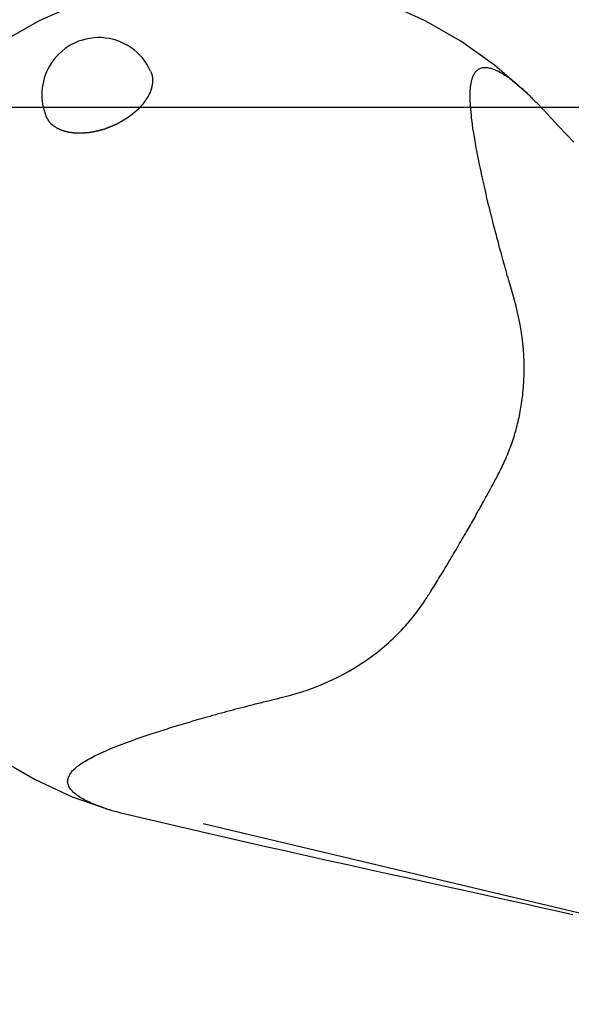
# Model space of a CAD drawing. Extents: x -82 to 82, y -48 to 48.
# Drawn here: x -36 to -35, y 3 to 5 of the extents above; entities that cross this region are included whole.
import ezdxf

# ---------------------------------------------------------------- set-up
doc = ezdxf.new("R2010")
doc.units = 0
doc.layers.get('0').update_dxf_attribs({"linetype": 'CONTINUOUS'})

msp = doc.modelspace()

# ---------------------------------------------------------------- linework, layer by layer
at = {"color": 0}
for points in [[(-35.2848, 4.6613), (-35.2848, 4.6613), (-35.3409, 4.7098), (-35.4005, 4.7519), (-35.463, 4.7875), (-35.528, 4.8167), (-35.5948, 4.8392), (-35.6633, 4.8554), (-35.7326, 4.8652), (-35.8025, 4.8685), (-35.8723, 4.8652), (-35.9416, 4.8554), (-36.0099, 4.8392), (-36.0769, 4.8166), (-36.1418, 4.7874), (-36.2044, 4.7517), (-36.264, 4.7096), (-36.3204, 4.6611)], [(-35.9458, 4.6989), (-35.9458, 4.6989), (-35.9487, 4.7051), (-35.9522, 4.7112), (-35.956, 4.7168), (-35.9603, 4.7223), (-35.9647, 4.7273), (-35.9696, 4.7321), (-35.9748, 4.7365), (-35.9804, 4.7406), (-35.986, 4.7441), (-35.992, 4.7474), (-35.9982, 4.7503), (-36.0046, 4.7528), (-36.0111, 4.7548), (-36.0179, 4.7563), (-36.0248, 4.7574), (-36.0319, 4.7581), (-36.0319, 4.7581), (-36.0388, 4.7581), (-36.0458, 4.7577), (-36.0525, 4.7568), (-36.0594, 4.7556), (-36.0658, 4.7538), (-36.0723, 4.7516), (-36.0786, 4.7489), (-36.0848, 4.746), (-36.0906, 4.7425), (-36.0962, 4.7387), (-36.1015, 4.7344), (-36.1067, 4.7299), (-36.1114, 4.7249), (-36.1159, 4.7196), (-36.12, 4.714), (-36.1238, 4.7082)], [(-36.1238, 4.7082), (-36.1238, 4.7082), (-36.1264, 4.7029), (-36.1289, 4.6977), (-36.131, 4.6922), (-36.1329, 4.6868), (-36.1343, 4.6811), (-36.1354, 4.6755), (-36.1362, 4.6698), (-36.1369, 4.6642), (-36.137, 4.6584), (-36.1369, 4.6527), (-36.1364, 4.647), (-36.1357, 4.6413), (-36.1344, 4.6356), (-36.133, 4.63), (-36.1312, 4.6245), (-36.1292, 4.6191)], [(-35.9458, 4.6989), (-35.9449, 4.6967), (-35.9449, 4.6967), (-35.9446, 4.6964), (-35.9446, 4.6964), (-35.9446, 4.6961), (-35.9446, 4.6961), (-35.9444, 4.6958), (-35.9444, 4.6958), (-35.9444, 4.6955), (-35.9444, 4.6955), (-35.9441, 4.6952), (-35.9441, 4.6952), (-35.9441, 4.6949), (-35.9441, 4.6949), (-35.9441, 4.6946), (-35.9441, 4.6946), (-35.9441, 4.6944), (-35.9441, 4.6944), (-35.9441, 4.6944), (-35.9438, 4.6941), (-35.9438, 4.6941), (-35.9438, 4.6938), (-35.9438, 4.6938), (-35.9438, 4.6935), (-35.9438, 4.6935), (-35.9438, 4.6932), (-35.9438, 4.6932), (-35.9435, 4.6929), (-35.9435, 4.6929), (-35.9435, 4.6926), (-35.9435, 4.6926), (-35.9435, 4.6923), (-35.9435, 4.6923), (-35.9435, 4.6922), (-35.9435, 4.6922), (-35.9435, 4.6922), (-35.9432, 4.6919), (-35.9432, 4.6919), (-35.9432, 4.6916), (-35.9432, 4.6916), (-35.9432, 4.6913), (-35.9432, 4.6913), (-35.9432, 4.691), (-35.9432, 4.691), (-35.9431, 4.6907), (-35.9431, 4.6907), (-35.9431, 4.6904), (-35.9431, 4.6904), (-35.9431, 4.6901), (-35.9431, 4.6901), (-35.9431, 4.6899), (-35.9431, 4.6899), (-35.9431, 4.6899), (-35.9428, 4.6896), (-35.9428, 4.6896), (-35.9428, 4.6893), (-35.9428, 4.6893), (-35.9428, 4.689), (-35.9428, 4.689), (-35.9428, 4.6887), (-35.9428, 4.6887), (-35.9427, 4.6884), (-35.9427, 4.6884), (-35.9427, 4.6881), (-35.9427, 4.6881), (-35.9427, 4.6878), (-35.9427, 4.6878), (-35.9427, 4.6875), (-35.9427, 4.6875), (-35.9427, 4.6875), (-35.9425, 4.6872), (-35.9425, 4.687), (-35.9425, 4.6867), (-35.9425, 4.6867), (-35.9425, 4.6864), (-35.9425, 4.6864), (-35.9425, 4.6861), (-35.9425, 4.6861), (-35.9425, 4.6858), (-35.9425, 4.6858), (-35.9425, 4.6855), (-35.9425, 4.6855), (-35.9425, 4.6852), (-35.9425, 4.6852), (-35.9425, 4.6849), (-35.9425, 4.6849), (-35.9425, 4.6849), (-35.9425, 4.6846), (-35.9425, 4.6844), (-35.9425, 4.6841), (-35.9425, 4.6841), (-35.9425, 4.6838), (-35.9425, 4.6838), (-35.9425, 4.6835), (-35.9425, 4.6835), (-35.9425, 4.6832), (-35.9425, 4.6832), (-35.9425, 4.6829), (-35.9425, 4.6829), (-35.9425, 4.6826), (-35.9425, 4.6826), (-35.9425, 4.6823), (-35.9425, 4.6823), (-35.9425, 4.6823), (-35.9425, 4.682), (-35.9425, 4.6817), (-35.9425, 4.6814), (-35.9425, 4.6814), (-35.9425, 4.6811), (-35.9425, 4.6811), (-35.9425, 4.6808), (-35.9425, 4.6808), (-35.9425, 4.6805), (-35.9425, 4.6805), (-35.9425, 4.6802), (-35.9425, 4.6802), (-35.9425, 4.6799), (-35.9425, 4.6799), (-35.9425, 4.6796), (-35.9426, 4.6796), (-35.9426, 4.6796), (-35.9426, 4.6793), (-35.9426, 4.679), (-35.9426, 4.6787), (-35.9426, 4.6787), (-35.9426, 4.6784), (-35.9426, 4.6784), (-35.9426, 4.6781), (-35.9426, 4.6781), (-35.9426, 4.6778), (-35.9426, 4.6778), (-35.9426, 4.6775), (-35.9426, 4.6775), (-35.9426, 4.6772), (-35.9426, 4.6772), (-35.9426, 4.6769), (-35.9429, 4.6769), (-35.9429, 4.6769), (-35.9429, 4.6766), (-35.9429, 4.6763), (-35.9429, 4.676), (-35.9429, 4.676), (-35.9429, 4.6757), (-35.9429, 4.6757), (-35.9429, 4.6754), (-35.9431, 4.6754), (-35.9431, 4.6751), (-35.9431, 4.6749), (-35.9431, 4.6746), (-35.9431, 4.6746), (-35.9431, 4.6743), (-35.9431, 4.6743), (-35.9431, 4.674), (-35.9434, 4.674), (-35.9434, 4.674), (-35.9434, 4.6737), (-35.9434, 4.6734), (-35.9434, 4.6731), (-35.9434, 4.6731), (-35.9434, 4.6728), (-35.9434, 4.6728), (-35.9434, 4.6725), (-35.9436, 4.6725), (-35.9436, 4.6722), (-35.9436, 4.672), (-35.9436, 4.6717), (-35.9437, 4.6717), (-35.9437, 4.6714), (-35.9437, 4.6714), (-35.9437, 4.6711), (-35.944, 4.6711), (-35.944, 4.6711), (-35.944, 4.6708), (-35.944, 4.6705), (-35.944, 4.6702), (-35.944, 4.6702), (-35.944, 4.6699), (-35.944, 4.6698), (-35.944, 4.6695), (-35.9443, 4.6695), (-35.9443, 4.6692), (-35.9443, 4.6689), (-35.9443, 4.6686), (-35.9445, 4.6686), (-35.9445, 4.6683), (-35.9445, 4.6683), (-35.9445, 4.668), (-35.9448, 4.668), (-35.9448, 4.668), (-35.9448, 4.6677), (-35.9448, 4.6674), (-35.9448, 4.6671), (-35.945, 4.6671), (-35.945, 4.6668), (-35.945, 4.6668), (-35.945, 4.6665), (-35.9453, 4.6665), (-35.9453, 4.6662), (-35.9453, 4.6659), (-35.9453, 4.6656), (-35.9456, 4.6656), (-35.9456, 4.6653), (-35.9456, 4.6653), (-35.9456, 4.665), (-35.9459, 4.665), (-35.9459, 4.665), (-35.9459, 4.6647), (-35.9459, 4.6644), (-35.9459, 4.6641), (-35.9462, 4.6641), (-35.9462, 4.6638), (-35.9462, 4.6636), (-35.9462, 4.6633), (-35.9465, 4.6633), (-35.9465, 4.663), (-35.9465, 4.6627), (-35.9465, 4.6624), (-35.9468, 4.6624), (-35.9468, 4.6621), (-35.9468, 4.6621), (-35.9468, 4.6618), (-35.9471, 4.6618), (-35.9471, 4.6618), (-35.9471, 4.6615), (-35.9471, 4.6612), (-35.9471, 4.6609), (-35.9474, 4.6609), (-35.9474, 4.6606), (-35.9474, 4.6604), (-35.9474, 4.6601), (-35.9477, 4.6601), (-35.9477, 4.6598), (-35.9477, 4.6595), (-35.9477, 4.6592), (-35.948, 4.6592), (-35.948, 4.6589), (-35.9483, 4.6589), (-35.9483, 4.6586), (-35.9486, 4.6586), (-35.9486, 4.6586), (-35.9486, 4.6583), (-35.9486, 4.658), (-35.9486, 4.6577), (-35.9489, 4.6577), (-35.9489, 4.6574), (-35.9491, 4.6572), (-35.9491, 4.6569), (-35.9494, 4.6569), (-35.9494, 4.6566), (-35.9494, 4.6563), (-35.9494, 4.656), (-35.9497, 4.656), (-35.9497, 4.6557), (-35.95, 4.6557), (-35.95, 4.6554), (-35.9503, 4.6554), (-35.9503, 4.6554), (-35.9503, 4.6551), (-35.9503, 4.6548), (-35.9503, 4.6545), (-35.9506, 4.6545), (-35.9506, 4.6542), (-35.9509, 4.6539), (-35.9509, 4.6536), (-35.9512, 4.6536), (-35.9512, 4.6533), (-35.9513, 4.653), (-35.9513, 4.6527), (-35.9516, 4.6527), (-35.9516, 4.6524), (-35.9519, 4.6524), (-35.9519, 4.6521), (-35.9522, 4.6521), (-35.9522, 4.6521), (-35.9522, 4.6518), (-35.9522, 4.6515), (-35.9522, 4.6512), (-35.9525, 4.6512), (-35.9525, 4.6509), (-35.9528, 4.6507), (-35.9528, 4.6504), (-35.9531, 4.6504), (-35.9531, 4.6501), (-35.9534, 4.6498), (-35.9534, 4.6495), (-35.9537, 4.6495), (-35.9537, 4.6492), (-35.954, 4.6492), (-35.954, 4.6489), (-35.9543, 4.6489), (-35.9543, 4.6489), (-35.9543, 4.6486), (-35.9545, 4.6483), (-35.9545, 4.648), (-35.9548, 4.648), (-35.9548, 4.6477), (-35.9551, 4.6474), (-35.9551, 4.6471), (-35.9554, 4.6471), (-35.9554, 4.6468), (-35.9557, 4.6465), (-35.9557, 4.6462), (-35.956, 4.6462), (-35.956, 4.6459), (-35.9563, 4.6459), (-35.9563, 4.6456), (-35.9566, 4.6456), (-35.9566, 4.6456), (-35.9566, 4.6453), (-35.9569, 4.645), (-35.9569, 4.6447), (-35.9572, 4.6447), (-35.9572, 4.6444), (-35.9575, 4.6441), (-35.9575, 4.6438), (-35.9578, 4.6438), (-35.9578, 4.6435), (-35.9581, 4.6432), (-35.9581, 4.6429), (-35.9584, 4.6429), (-35.9584, 4.6426), (-35.9587, 4.6426), (-35.9588, 4.6423), (-35.9591, 4.6423), (-35.9591, 4.6423), (-35.9591, 4.642), (-35.9594, 4.6417), (-35.9594, 4.6414), (-35.9597, 4.6414), (-35.9597, 4.6411), (-35.96, 4.6408), (-35.96, 4.6405), (-35.9603, 4.6405), (-35.9603, 4.6402), (-35.9606, 4.6399), (-35.9606, 4.6396), (-35.9609, 4.6396), (-35.9609, 4.6393), (-35.9612, 4.6393), (-35.9615, 4.639), (-35.9618, 4.639), (-35.9618, 4.639), (-35.9618, 4.6387), (-35.9621, 4.6384), (-35.9621, 4.6381), (-35.9624, 4.6381), (-35.9624, 4.6378), (-35.9627, 4.6376), (-35.963, 4.6373), (-35.9633, 4.6373), (-35.9633, 4.637), (-35.9636, 4.6367), (-35.9636, 4.6364), (-35.9639, 4.6364), (-35.9639, 4.6361), (-35.9642, 4.6361), (-35.9645, 4.6358), (-35.9648, 4.6358), (-35.9648, 4.6358), (-35.9648, 4.6355), (-35.9651, 4.6352), (-35.9651, 4.6349), (-35.9654, 4.6349), (-35.9654, 4.6346), (-35.9657, 4.6344), (-35.966, 4.6341), (-35.9663, 4.6341), (-35.9663, 4.6338), (-35.9666, 4.6335), (-35.9667, 4.6332), (-35.967, 4.6332), (-35.967, 4.6329), (-35.9673, 4.6329), (-35.9676, 4.6326), (-35.9679, 4.6326), (-35.9679, 4.6326), (-35.9679, 4.6323), (-35.9682, 4.632), (-35.9682, 4.6317), (-35.9685, 4.6317), (-35.9685, 4.6314), (-35.9688, 4.6313), (-35.9691, 4.631), (-35.9694, 4.631), (-35.9694, 4.6307), (-35.9697, 4.6304), (-35.97, 4.6301), (-35.9703, 4.6301), (-35.9703, 4.6298), (-35.9706, 4.6298), (-35.9709, 4.6295), (-35.9712, 4.6295), (-35.9712, 4.6295), (-35.9712, 4.6292), (-35.9715, 4.6289), (-35.9717, 4.6286), (-35.972, 4.6286), (-35.972, 4.6283), (-35.9723, 4.6282), (-35.9726, 4.6279), (-35.9729, 4.6279), (-35.9729, 4.6276), (-35.9732, 4.6273), (-35.9735, 4.627), (-35.9738, 4.627), (-35.9738, 4.6267), (-35.9741, 4.6267), (-35.9744, 4.6264), (-35.9747, 4.6264), (-35.9747, 4.6264), (-35.9747, 4.6261), (-35.975, 4.6258), (-35.9753, 4.6255), (-35.9756, 4.6255), (-35.9756, 4.6252), (-35.9759, 4.6252), (-35.9762, 4.6249), (-35.9765, 4.6249), (-35.9765, 4.6246), (-35.9768, 4.6243), (-35.9771, 4.624), (-35.9774, 4.624), (-35.9774, 4.6237), (-35.9777, 4.6237), (-35.978, 4.6234), (-35.9783, 4.6234), (-35.9783, 4.6234), (-35.9783, 4.6231), (-35.9786, 4.6228), (-35.9789, 4.6225), (-35.9792, 4.6225), (-35.9792, 4.6222), (-35.9795, 4.6222), (-35.9798, 4.6219), (-35.9801, 4.6219), (-35.9801, 4.6216), (-35.9804, 4.6214), (-35.9807, 4.6211), (-35.981, 4.6211), (-35.9812, 4.6208), (-35.9815, 4.6208), (-35.9818, 4.6205), (-35.9821, 4.6205), (-35.9821, 4.6205), (-35.9821, 4.6202), (-35.9824, 4.6199), (-35.9827, 4.6196), (-35.983, 4.6196), (-35.983, 4.6193), (-35.9833, 4.6193), (-35.9836, 4.619), (-35.9839, 4.619), (-35.9839, 4.6187), (-35.9842, 4.6186), (-35.9845, 4.6183), (-35.9848, 4.6183), (-35.9851, 4.618), (-35.9854, 4.618), (-35.9857, 4.6177), (-35.986, 4.6177), (-35.986, 4.6177), (-35.986, 4.6174), (-35.9863, 4.6171), (-35.9866, 4.6168), (-35.9869, 4.6168), (-35.9871, 4.6165), (-35.9874, 4.6165), (-35.9877, 4.6162), (-35.988, 4.6162), (-35.988, 4.6159), (-35.9883, 4.6159), (-35.9886, 4.6156), (-35.9889, 4.6156), (-35.9892, 4.6153), (-35.9895, 4.6153), (-35.9898, 4.615), (-35.9901, 4.615), (-35.9901, 4.615), (-35.9901, 4.6147), (-35.9904, 4.6145), (-35.9907, 4.6142), (-35.991, 4.6142), (-35.9912, 4.6139), (-35.9915, 4.6139), (-35.9918, 4.6136), (-35.9921, 4.6136), (-35.9921, 4.6133), (-35.9924, 4.6133), (-35.9927, 4.613), (-35.993, 4.613), (-35.9933, 4.6127), (-35.9936, 4.6127), (-35.9939, 4.6124), (-35.9942, 4.6124), (-35.9942, 4.6124), (-35.9942, 4.6121), (-35.9945, 4.6121), (-35.9948, 4.6118), (-35.9951, 4.6118), (-35.9954, 4.6115), (-35.9957, 4.6115), (-35.996, 4.6112), (-35.9963, 4.6112), (-35.9963, 4.6109), (-35.9966, 4.6109), (-35.9969, 4.6106), (-35.9972, 4.6106), (-35.9975, 4.6103), (-35.9978, 4.6103), (-35.9981, 4.61), (-35.9984, 4.61), (-35.9984, 4.61), (-35.9984, 4.6097), (-35.9987, 4.6097), (-35.999, 4.6094), (-35.9993, 4.6094), (-35.9996, 4.6091), (-35.9999, 4.6091), (-36.0002, 4.6088), (-36.0005, 4.6088), (-36.0006, 4.6085), (-36.0009, 4.6085), (-36.0012, 4.6082), (-36.0015, 4.6082), (-36.0018, 4.6079), (-36.0021, 4.6079), (-36.0024, 4.6077), (-36.0027, 4.6077), (-36.0027, 4.6077), (-36.0027, 4.6074), (-36.003, 4.6074), (-36.0033, 4.6071), (-36.0036, 4.6071), (-36.0039, 4.6068), (-36.0042, 4.6068), (-36.0045, 4.6065), (-36.0048, 4.6065), (-36.005, 4.6062), (-36.0053, 4.6062), (-36.0056, 4.6059), (-36.0059, 4.6059), (-36.0062, 4.6056), (-36.0065, 4.6056), (-36.0068, 4.6055), (-36.0071, 4.6055), (-36.0071, 4.6055), (-36.0071, 4.6052), (-36.0074, 4.6052), (-36.0077, 4.6049), (-36.008, 4.6049), (-36.0083, 4.6046), (-36.0086, 4.6046), (-36.0089, 4.6044), (-36.0092, 4.6044), (-36.0093, 4.6041), (-36.0096, 4.6041), (-36.0099, 4.6038), (-36.0102, 4.6038), (-36.0105, 4.6035), (-36.0108, 4.6035), (-36.0111, 4.6035), (-36.0114, 4.6035), (-36.0114, 4.6035), (-36.0114, 4.6032), (-36.0117, 4.6032), (-36.012, 4.6029), (-36.0123, 4.6029), (-36.0126, 4.6026), (-36.0129, 4.6026), (-36.0132, 4.6025), (-36.0135, 4.6025), (-36.0137, 4.6022), (-36.014, 4.6022), (-36.0143, 4.6019), (-36.0146, 4.6019), (-36.0149, 4.6016), (-36.0152, 4.6016), (-36.0155, 4.6016), (-36.0158, 4.6016), (-36.0158, 4.6016), (-36.0158, 4.6013), (-36.0161, 4.6013), (-36.0164, 4.601), (-36.0167, 4.601), (-36.017, 4.6007), (-36.0173, 4.6007), (-36.0176, 4.6007), (-36.0179, 4.6007), (-36.0181, 4.6004), (-36.0184, 4.6004), (-36.0187, 4.6001), (-36.019, 4.6001), (-36.0193, 4.5998), (-36.0196, 4.5998), (-36.0199, 4.5998), (-36.0202, 4.5998), (-36.0202, 4.5998), (-36.0202, 4.5995), (-36.0205, 4.5995), (-36.0208, 4.5992), (-36.0211, 4.5992), (-36.0214, 4.5989), (-36.0217, 4.5989), (-36.022, 4.5989), (-36.0223, 4.5989), (-36.0225, 4.5986), (-36.0228, 4.5986), (-36.0231, 4.5986), (-36.0234, 4.5986), (-36.0237, 4.5983), (-36.024, 4.5983), (-36.0243, 4.5983), (-36.0246, 4.5983), (-36.0246, 4.5983), (-36.0246, 4.598), (-36.0249, 4.598), (-36.0252, 4.5977), (-36.0255, 4.5977), (-36.0258, 4.5974), (-36.0261, 4.5974), (-36.0264, 4.5974), (-36.0267, 4.5974), (-36.0268, 4.5971), (-36.0271, 4.5971), (-36.0274, 4.5971), (-36.0277, 4.5971), (-36.028, 4.5968), (-36.0283, 4.5968), (-36.0286, 4.5968), (-36.0289, 4.5968), (-36.0289, 4.5968), (-36.0289, 4.5965), (-36.0292, 4.5965), (-36.0295, 4.5964), (-36.0298, 4.5964), (-36.0301, 4.5961), (-36.0304, 4.5961), (-36.0307, 4.5961), (-36.031, 4.5961), (-36.0311, 4.5958), (-36.0314, 4.5958), (-36.0317, 4.5958), (-36.032, 4.5958), (-36.0323, 4.5955), (-36.0326, 4.5955), (-36.0329, 4.5955), (-36.0332, 4.5955), (-36.0332, 4.5955), (-36.0332, 4.5952), (-36.0335, 4.5952), (-36.0338, 4.5952), (-36.0341, 4.5952), (-36.0344, 4.5949), (-36.0347, 4.5949), (-36.035, 4.5949), (-36.0353, 4.5949), (-36.0354, 4.5946), (-36.0357, 4.5946), (-36.036, 4.5946), (-36.0363, 4.5946), (-36.0366, 4.5944), (-36.0369, 4.5944), (-36.0372, 4.5944), (-36.0375, 4.5944), (-36.0375, 4.5944), (-36.0375, 4.5941), (-36.0378, 4.5941), (-36.0381, 4.5941), (-36.0384, 4.5941), (-36.0386, 4.5938), (-36.0389, 4.5938), (-36.0392, 4.5938), (-36.0395, 4.5938), (-36.0395, 4.5935), (-36.0398, 4.5935), (-36.0401, 4.5935), (-36.0404, 4.5935), (-36.0407, 4.5934), (-36.041, 4.5934), (-36.0413, 4.5934), (-36.0416, 4.5934), (-36.0416, 4.5934), (-36.0416, 4.5931), (-36.0419, 4.5931), (-36.0422, 4.5931), (-36.0425, 4.5931), (-36.0427, 4.5928), (-36.043, 4.5928), (-36.0433, 4.5928), (-36.0436, 4.5928), (-36.0436, 4.5925), (-36.0439, 4.5925), (-36.0442, 4.5925), (-36.0445, 4.5925), (-36.0448, 4.5925), (-36.0451, 4.5925), (-36.0454, 4.5925), (-36.0457, 4.5925), (-36.0457, 4.5925), (-36.0457, 4.5922), (-36.046, 4.5922), (-36.0463, 4.5922), (-36.0466, 4.5922), (-36.0467, 4.5921), (-36.047, 4.5921), (-36.0473, 4.5921), (-36.0476, 4.5921), (-36.0476, 4.5918), (-36.0479, 4.5918), (-36.0482, 4.5918), (-36.0485, 4.5918), (-36.0488, 4.5918), (-36.0491, 4.5918), (-36.0494, 4.5918), (-36.0497, 4.5918), (-36.0497, 4.5918), (-36.0497, 4.5915), (-36.05, 4.5915), (-36.0503, 4.5915), (-36.0506, 4.5915), (-36.0507, 4.5915), (-36.051, 4.5915), (-36.0513, 4.5915), (-36.0516, 4.5915), (-36.0516, 4.5912), (-36.0519, 4.5912), (-36.0522, 4.5912), (-36.0525, 4.5912), (-36.0528, 4.5912), (-36.0531, 4.5912), (-36.0534, 4.5912), (-36.0537, 4.5912), (-36.0537, 4.5912), (-36.0537, 4.5909), (-36.054, 4.5909), (-36.0543, 4.5909), (-36.0546, 4.5909), (-36.0546, 4.5909), (-36.0549, 4.5909), (-36.0552, 4.5909), (-36.0555, 4.5909), (-36.0555, 4.5907), (-36.0558, 4.5907), (-36.0561, 4.5907), (-36.0564, 4.5907), (-36.0566, 4.5907), (-36.0569, 4.5907), (-36.0572, 4.5907), (-36.0575, 4.5907), (-36.0575, 4.5907), (-36.0575, 4.5904), (-36.0578, 4.5904), (-36.0581, 4.5904), (-36.0584, 4.5904), (-36.0584, 4.5904), (-36.0587, 4.5904), (-36.059, 4.5904), (-36.0593, 4.5904), (-36.0593, 4.5904), (-36.0596, 4.5904), (-36.0599, 4.5904), (-36.0602, 4.5904), (-36.0603, 4.5904), (-36.0606, 4.5904), (-36.0609, 4.5904), (-36.0612, 4.5904), (-36.0612, 4.5904), (-36.0612, 4.5902), (-36.0615, 4.5902), (-36.0618, 4.5902), (-36.0621, 4.5902), (-36.0621, 4.5902), (-36.0624, 4.5902), (-36.0627, 4.5902), (-36.063, 4.5902), (-36.063, 4.5902), (-36.0633, 4.5902), (-36.0636, 4.5902), (-36.0639, 4.5902), (-36.0639, 4.5902), (-36.0642, 4.5902), (-36.0645, 4.5902), (-36.0648, 4.5902), (-36.0648, 4.5902), (-36.0648, 4.59), (-36.0651, 4.59), (-36.0653, 4.59), (-36.0656, 4.59), (-36.0656, 4.59), (-36.0659, 4.59), (-36.0662, 4.59), (-36.0665, 4.59), (-36.0665, 4.59), (-36.0668, 4.59), (-36.0671, 4.59), (-36.0674, 4.59), (-36.0674, 4.59), (-36.0677, 4.59), (-36.068, 4.59), (-36.0683, 4.59), (-36.0683, 4.59), (-36.0683, 4.59), (-36.0686, 4.59), (-36.0686, 4.59), (-36.0689, 4.59), (-36.0689, 4.59), (-36.0692, 4.59), (-36.0695, 4.59), (-36.0698, 4.59), (-36.0698, 4.59), (-36.0701, 4.59), (-36.0704, 4.59), (-36.0707, 4.59), (-36.0707, 4.59), (-36.071, 4.59), (-36.0713, 4.59), (-36.0716, 4.59), (-36.0716, 4.59), (-36.0716, 4.59), (-36.0719, 4.59), (-36.072, 4.59), (-36.0723, 4.59), (-36.0723, 4.59), (-36.0726, 4.59), (-36.0729, 4.59), (-36.0732, 4.59), (-36.0732, 4.59), (-36.0735, 4.59), (-36.0738, 4.59), (-36.0741, 4.59), (-36.0741, 4.59), (-36.0744, 4.59), (-36.0747, 4.59), (-36.075, 4.5901), (-36.075, 4.5901), (-36.075, 4.5901), (-36.0753, 4.5901), (-36.0753, 4.5901), (-36.0756, 4.5901), (-36.0756, 4.5901), (-36.0759, 4.5901), (-36.0762, 4.5901), (-36.0765, 4.5901), (-36.0765, 4.5901), (-36.0768, 4.5901), (-36.0771, 4.5901), (-36.0774, 4.5901), (-36.0774, 4.5901), (-36.0777, 4.5901), (-36.078, 4.5901), (-36.0783, 4.5903), (-36.0783, 4.5903), (-36.0783, 4.5903), (-36.0786, 4.5903), (-36.0787, 4.5903), (-36.079, 4.5903), (-36.079, 4.5903), (-36.0793, 4.5903), (-36.0796, 4.5903), (-36.0799, 4.5903), (-36.0799, 4.5903), (-36.0802, 4.5903), (-36.0805, 4.5903), (-36.0808, 4.5903), (-36.0808, 4.5903), (-36.0811, 4.5903), (-36.0814, 4.5903), (-36.0817, 4.5906), (-36.0817, 4.5906), (-36.0817, 4.5906), (-36.082, 4.5906), (-36.0821, 4.5906), (-36.0824, 4.5906), (-36.0824, 4.5906), (-36.0827, 4.5906), (-36.083, 4.5906), (-36.0833, 4.5907), (-36.0833, 4.5907), (-36.0836, 4.5907), (-36.0839, 4.5907), (-36.0842, 4.5907), (-36.0842, 4.5907), (-36.0845, 4.5907), (-36.0848, 4.5907), (-36.0851, 4.591), (-36.0851, 4.591), (-36.0851, 4.591), (-36.0854, 4.591), (-36.0854, 4.591), (-36.0857, 4.591), (-36.0857, 4.591), (-36.086, 4.591), (-36.0863, 4.591), (-36.0866, 4.5912), (-36.0866, 4.5912), (-36.0869, 4.5912), (-36.0872, 4.5912), (-36.0875, 4.5912), (-36.0875, 4.5912), (-36.0878, 4.5912), (-36.0881, 4.5912), (-36.0884, 4.5915), (-36.0884, 4.5915), (-36.0884, 4.5915), (-36.0887, 4.5915), (-36.0887, 4.5915), (-36.089, 4.5915), (-36.089, 4.5915), (-36.0893, 4.5915), (-36.0896, 4.5915), (-36.0899, 4.5918), (-36.0899, 4.5918), (-36.0902, 4.5918), (-36.0905, 4.5918), (-36.0908, 4.5919), (-36.0908, 4.5919), (-36.0911, 4.5919), (-36.0914, 4.5919), (-36.0917, 4.5922), (-36.0917, 4.5922), (-36.0917, 4.5922), (-36.092, 4.5922), (-36.092, 4.5922), (-36.0923, 4.5922), (-36.0923, 4.5922), (-36.0926, 4.5922), (-36.0929, 4.5922), (-36.0932, 4.5925), (-36.0932, 4.5925), (-36.0935, 4.5925), (-36.0938, 4.5925), (-36.0941, 4.5926), (-36.0941, 4.5926), (-36.0944, 4.5926), (-36.0947, 4.5926), (-36.095, 4.5929), (-36.095, 4.5929), (-36.095, 4.5929), (-36.0953, 4.5929), (-36.0953, 4.5929), (-36.0956, 4.593), (-36.0956, 4.593), (-36.0959, 4.593), (-36.0962, 4.593), (-36.0965, 4.5933), (-36.0965, 4.5933), (-36.0968, 4.5933), (-36.097, 4.5933), (-36.0973, 4.5936), (-36.0973, 4.5936), (-36.0976, 4.5936), (-36.0979, 4.5936), (-36.0982, 4.5939), (-36.0982, 4.5939), (-36.0982, 4.5939), (-36.0985, 4.5939), (-36.0985, 4.5939), (-36.0988, 4.594), (-36.0988, 4.594), (-36.0991, 4.594), (-36.0994, 4.594), (-36.0997, 4.5943), (-36.0997, 4.5943), (-36.1, 4.5943), (-36.1002, 4.5943), (-36.1005, 4.5946), (-36.1005, 4.5946), (-36.1008, 4.5946), (-36.1011, 4.5946), (-36.1014, 4.5949), (-36.1014, 4.5949), (-36.1014, 4.5949), (-36.1017, 4.5949), (-36.1017, 4.5949), (-36.102, 4.5952), (-36.102, 4.5952), (-36.1023, 4.5952), (-36.1026, 4.5952), (-36.1029, 4.5955), (-36.1029, 4.5955), (-36.1032, 4.5955), (-36.1033, 4.5955), (-36.1036, 4.5958), (-36.1036, 4.5958), (-36.1039, 4.5959), (-36.1042, 4.5959), (-36.1045, 4.5962), (-36.1045, 4.5962), (-36.1045, 4.5962), (-36.1048, 4.5962), (-36.1048, 4.5962), (-36.1051, 4.5965), (-36.1051, 4.5965), (-36.1054, 4.5965), (-36.1057, 4.5965), (-36.106, 4.5968), (-36.106, 4.5968), (-36.1063, 4.5968), (-36.1063, 4.5968), (-36.1066, 4.5971), (-36.1066, 4.5971), (-36.1069, 4.5972), (-36.1072, 4.5972), (-36.1075, 4.5975), (-36.1075, 4.5975), (-36.1075, 4.5975), (-36.1078, 4.5975), (-36.1078, 4.5975), (-36.1081, 4.5978), (-36.1081, 4.5978), (-36.1084, 4.5978), (-36.1086, 4.5978), (-36.1089, 4.5981), (-36.1089, 4.5981), (-36.1092, 4.5981), (-36.1092, 4.5981), (-36.1095, 4.5984), (-36.1095, 4.5984), (-36.1098, 4.5987), (-36.1101, 4.5987), (-36.1104, 4.599), (-36.1104, 4.599), (-36.1104, 4.599), (-36.1107, 4.599), (-36.1107, 4.599), (-36.111, 4.5993), (-36.111, 4.5993), (-36.1113, 4.5995), (-36.1113, 4.5995), (-36.1116, 4.5998), (-36.1116, 4.5998), (-36.1119, 4.5998), (-36.1119, 4.5998), (-36.1122, 4.6001), (-36.1122, 4.6001), (-36.1125, 4.6004), (-36.1128, 4.6004), (-36.1131, 4.6007), (-36.1131, 4.6007), (-36.1131, 4.6007), (-36.1134, 4.6007), (-36.1134, 4.6007), (-36.1137, 4.601), (-36.1137, 4.601), (-36.114, 4.6013), (-36.114, 4.6013), (-36.1143, 4.6016), (-36.1143, 4.6016), (-36.1146, 4.6017), (-36.1146, 4.6017), (-36.1149, 4.602), (-36.1149, 4.602), (-36.1152, 4.6023), (-36.1155, 4.6023), (-36.1158, 4.6026), (-36.1158, 4.6026), (-36.1158, 4.6026), (-36.1161, 4.6026), (-36.1161, 4.6026), (-36.1164, 4.6029), (-36.1164, 4.6029), (-36.1167, 4.6032), (-36.1167, 4.6032), (-36.117, 4.6035), (-36.117, 4.6035), (-36.1173, 4.6036), (-36.1173, 4.6036), (-36.1176, 4.6039), (-36.1176, 4.6039), (-36.1179, 4.6042), (-36.1179, 4.6042), (-36.1182, 4.6045), (-36.1182, 4.6045), (-36.1182, 4.6045), (-36.1183, 4.6045), (-36.1183, 4.6045), (-36.1186, 4.6048), (-36.1186, 4.6048), (-36.1189, 4.605), (-36.1189, 4.605), (-36.1192, 4.6053), (-36.1192, 4.6053), (-36.1195, 4.6053), (-36.1195, 4.6053), (-36.1198, 4.6056), (-36.1198, 4.6056), (-36.1201, 4.6059), (-36.1201, 4.6059), (-36.1204, 4.6062), (-36.1204, 4.6062), (-36.1204, 4.6062), (-36.1206, 4.6065), (-36.1206, 4.6065), (-36.1209, 4.6068), (-36.1209, 4.6068), (-36.1212, 4.6071), (-36.1212, 4.6071), (-36.1215, 4.6074), (-36.1215, 4.6074), (-36.1218, 4.6077), (-36.1218, 4.6077), (-36.1221, 4.608), (-36.1221, 4.608), (-36.1224, 4.6083), (-36.1224, 4.6085), (-36.1227, 4.6088), (-36.1227, 4.6088), (-36.1227, 4.6088), (-36.123, 4.6091), (-36.123, 4.6094), (-36.1233, 4.6097), (-36.1233, 4.61), (-36.1236, 4.6103), (-36.1239, 4.6106), (-36.1242, 4.6109), (-36.1242, 4.6111), (-36.1245, 4.6114), (-36.1245, 4.6117), (-36.1248, 4.612), (-36.1248, 4.6123), (-36.1251, 4.6126), (-36.1253, 4.6129), (-36.1256, 4.6132), (-36.1256, 4.6132), (-36.1256, 4.6135), (-36.1259, 4.6138), (-36.1262, 4.6141), (-36.1265, 4.6146), (-36.1265, 4.6149), (-36.1268, 4.6152), (-36.1271, 4.6155), (-36.1274, 4.6161), (-36.1274, 4.6164), (-36.1277, 4.6167), (-36.128, 4.617), (-36.1283, 4.6176), (-36.1283, 4.6179), (-36.1286, 4.6182), (-36.1289, 4.6185), (-36.1292, 4.6191)], [(-35.3089, 4.3069), (-35.3089, 4.3069), (-35.3101, 4.3108), (-35.3113, 4.315), (-35.3125, 4.319), (-35.3137, 4.3232), (-35.3149, 4.3271), (-35.3161, 4.3313), (-35.3173, 4.3355), (-35.3185, 4.3397), (-35.3194, 4.3436), (-35.3206, 4.3478), (-35.3218, 4.3518), (-35.323, 4.356), (-35.3241, 4.3599), (-35.3253, 4.3641), (-35.3265, 4.3682), (-35.3277, 4.3724), (-35.3277, 4.3724), (-35.329, 4.3778), (-35.3305, 4.3832), (-35.332, 4.3886), (-35.3335, 4.3943), (-35.3348, 4.3997), (-35.3363, 4.4051), (-35.3378, 4.4105), (-35.3393, 4.4161), (-35.3405, 4.4213), (-35.342, 4.4267), (-35.3433, 4.4321), (-35.3448, 4.4375), (-35.346, 4.4426), (-35.3474, 4.448), (-35.3486, 4.4532), (-35.3501, 4.4586), (-35.3501, 4.4586), (-35.3513, 4.4636), (-35.3525, 4.4687), (-35.3537, 4.4738), (-35.3549, 4.4789), (-35.3559, 4.4837), (-35.3571, 4.4888), (-35.3583, 4.4938), (-35.3595, 4.4989), (-35.3604, 4.5037), (-35.3616, 4.5085), (-35.3626, 4.5133), (-35.3638, 4.5183), (-35.3647, 4.5229), (-35.3658, 4.5277), (-35.3667, 4.5324), (-35.3679, 4.5372), (-35.3679, 4.5372), (-35.3693, 4.5447), (-35.3708, 4.5522), (-35.3721, 4.5594), (-35.3736, 4.5666), (-35.3747, 4.5733), (-35.3759, 4.5801), (-35.3769, 4.5866), (-35.3781, 4.5931), (-35.3789, 4.5991), (-35.3798, 4.6051), (-35.3804, 4.6109), (-35.3812, 4.6167), (-35.3817, 4.622), (-35.3823, 4.6273), (-35.3827, 4.6324), (-35.3833, 4.6375), (-35.3833, 4.6375), (-35.3833, 4.6412), (-35.3836, 4.645), (-35.3836, 4.6486), (-35.3838, 4.6523), (-35.3837, 4.6556), (-35.3837, 4.6591), (-35.3836, 4.6624), (-35.3836, 4.6657), (-35.3833, 4.6687), (-35.383, 4.6717), (-35.3826, 4.6745), (-35.3823, 4.6774), (-35.3817, 4.6799), (-35.3812, 4.6825), (-35.3805, 4.6849), (-35.3799, 4.6873), (-35.3799, 4.6873), (-35.379, 4.6891), (-35.3784, 4.6909), (-35.3775, 4.6925), (-35.3768, 4.6942), (-35.3757, 4.6956), (-35.3748, 4.6971), (-35.3737, 4.6983), (-35.3728, 4.6996), (-35.3715, 4.7005), (-35.3703, 4.7016), (-35.369, 4.7025), (-35.3678, 4.7034), (-35.3663, 4.704), (-35.3649, 4.7046), (-35.3634, 4.705), (-35.3619, 4.7055), (-35.3619, 4.7055), (-35.3601, 4.7055), (-35.3585, 4.7057), (-35.3567, 4.7057), (-35.3551, 4.7057), (-35.3531, 4.7054), (-35.3513, 4.7051), (-35.3493, 4.7046), (-35.3475, 4.7042), (-35.3453, 4.7034), (-35.3432, 4.7028), (-35.341, 4.7019), (-35.3389, 4.7011), (-35.3365, 4.6999), (-35.3342, 4.6989), (-35.3318, 4.6976), (-35.3295, 4.6964), (-35.3295, 4.6964), (-35.3271, 4.6949), (-35.325, 4.6937), (-35.3228, 4.6922), (-35.3207, 4.6909), (-35.3183, 4.6892), (-35.316, 4.6877), (-35.3136, 4.6859), (-35.3115, 4.6843), (-35.3091, 4.6823), (-35.3067, 4.6805), (-35.3043, 4.6784), (-35.3019, 4.6766), (-35.2992, 4.6744), (-35.2968, 4.6723), (-35.2943, 4.67), (-35.2919, 4.6679), (-35.2919, 4.6679), (-35.2904, 4.6664), (-35.2889, 4.6651), (-35.2874, 4.6636), (-35.2859, 4.6624), (-35.2844, 4.6609), (-35.2829, 4.6594), (-35.2814, 4.6579), (-35.28, 4.6567), (-35.2785, 4.6551), (-35.277, 4.6536), (-35.2755, 4.6521), (-35.274, 4.6506), (-35.2725, 4.6489), (-35.271, 4.6474), (-35.2695, 4.6459), (-35.268, 4.6444)], [(-35.268, 4.6444), (-35.268, 4.6444), (-35.2545, 4.6303), (-35.2413, 4.6162), (-35.2281, 4.6021), (-35.215, 4.5881), (-35.2018, 4.574)], [(68.2084, 4.6352), (-69.2415, 4.6352)], [(68.2084, 4.6352), (-69.2415, 4.6352)], [(68.2084, 4.6352), (-69.2415, 4.6352)], [(68.2084, 4.6352), (-69.2415, 4.6352)], [(68.2084, 4.6352), (-69.2415, 4.6352)], [(68.2084, 4.6352), (-69.2415, 4.6352)], [(68.2084, 4.6352), (-69.2415, 4.6352)], [(68.2084, 4.6352), (-69.2415, 4.6352)], [(68.2084, 4.6352), (-69.2415, 4.6352)], [(68.2084, 4.6352), (-69.2415, 4.6352)], [(68.2084, 4.6352), (-69.2415, 4.6352)], [(68.2084, 4.6352), (-69.2415, 4.6352)], [(68.2084, 4.6352), (-69.2415, 4.6352)], [(68.2084, 4.6352), (-69.2415, 4.6352)], [(68.2084, 4.6352), (-69.2415, 4.6352)], [(68.2084, 4.6352), (-69.2415, 4.6352)], [(68.2084, 4.6352), (-69.2415, 4.6352)], [(68.2084, 4.6352), (-69.2415, 4.6352)], [(68.2084, 4.6352), (-69.2415, 4.6352)], [(68.2084, 4.6352), (-69.2415, 4.6352)], [(68.2084, 4.6352), (-69.2415, 4.6352)], [(-36.5312, 4.2959), (-36.5312, 4.2959), (-36.5451, 4.2228), (-36.5517, 4.1501), (-36.5513, 4.0781), (-36.5442, 4.0073), (-36.5304, 3.9379), (-36.5103, 3.8706), (-36.484, 3.8056), (-36.452, 3.7437), (-36.4142, 3.6847), (-36.3711, 3.6296), (-36.3229, 3.5784), (-36.2699, 3.5319), (-36.2121, 3.4901), (-36.15, 3.4539), (-36.0837, 3.4233), (-36.0137, 3.399)], [(-35.3346, 3.9904), (-35.3346, 3.9904), (-35.3334, 3.9922), (-35.3325, 3.994), (-35.3315, 3.9958), (-35.3306, 3.9979), (-35.3295, 3.9997), (-35.3286, 4.0016), (-35.3277, 4.0034), (-35.3268, 4.0055), (-35.3259, 4.0073), (-35.325, 4.0094), (-35.3241, 4.0112), (-35.3232, 4.0133), (-35.3223, 4.0151), (-35.3214, 4.0172), (-35.3205, 4.0191), (-35.3199, 4.0212), (-35.3199, 4.0212), (-35.3184, 4.0245), (-35.3171, 4.0278), (-35.3156, 4.0311), (-35.3144, 4.0345), (-35.3131, 4.0378), (-35.3119, 4.0412), (-35.3107, 4.0445), (-35.3096, 4.0481), (-35.3084, 4.0514), (-35.3072, 4.0549), (-35.306, 4.0582), (-35.3051, 4.0618), (-35.3041, 4.0651), (-35.3032, 4.0687), (-35.3023, 4.0722), (-35.3014, 4.0758), (-35.3014, 4.0758), (-35.3005, 4.0791), (-35.2996, 4.0827), (-35.2987, 4.0863), (-35.2979, 4.0899), (-35.297, 4.0933), (-35.2964, 4.0969), (-35.2958, 4.1005), (-35.2952, 4.1041), (-35.2945, 4.1077), (-35.2939, 4.1113), (-35.2933, 4.1149), (-35.2928, 4.1185), (-35.2922, 4.1221), (-35.2919, 4.1257), (-35.2915, 4.1293), (-35.2912, 4.1331), (-35.2912, 4.1331), (-35.2901, 4.1439), (-35.2894, 4.155), (-35.2889, 4.166), (-35.2889, 4.1771), (-35.289, 4.1879), (-35.2895, 4.199), (-35.2903, 4.2099), (-35.2914, 4.221), (-35.2925, 4.2318), (-35.2941, 4.2426), (-35.2959, 4.2534), (-35.2981, 4.2643), (-35.3004, 4.2749), (-35.303, 4.2857), (-35.3058, 4.2962), (-35.3089, 4.3069)], [(-35.4575, 3.7775), (-35.4575, 3.7775), (-35.4554, 3.7803), (-35.4536, 3.7833), (-35.4518, 3.7863), (-35.45, 3.7893), (-35.448, 3.7923), (-35.4462, 3.7953), (-35.4444, 3.7983), (-35.4426, 3.8013), (-35.4405, 3.8043), (-35.4387, 3.8073), (-35.4369, 3.8103), (-35.4351, 3.8133), (-35.4333, 3.8163), (-35.4315, 3.8193), (-35.4297, 3.8223), (-35.4279, 3.8255), (-35.4279, 3.8255), (-35.4255, 3.8288), (-35.4234, 3.8324), (-35.4213, 3.836), (-35.4192, 3.8396), (-35.4171, 3.8432), (-35.415, 3.8468), (-35.4129, 3.8504), (-35.4108, 3.854), (-35.4087, 3.8576), (-35.4066, 3.8612), (-35.4045, 3.8648), (-35.4024, 3.8684), (-35.4003, 3.872), (-35.3982, 3.8756), (-35.3961, 3.8792), (-35.3941, 3.8828), (-35.3941, 3.8828), (-35.3923, 3.8858), (-35.3905, 3.8888), (-35.3887, 3.8918), (-35.3869, 3.895), (-35.3851, 3.898), (-35.3833, 3.901), (-35.3815, 3.904), (-35.38, 3.9073), (-35.3782, 3.9103), (-35.3764, 3.9133), (-35.3746, 3.9163), (-35.3731, 3.9196), (-35.3713, 3.9226), (-35.3695, 3.9257), (-35.3677, 3.9287), (-35.3662, 3.932), (-35.3662, 3.932), (-35.3641, 3.9356), (-35.362, 3.9392), (-35.3599, 3.9428), (-35.3581, 3.9464), (-35.356, 3.95), (-35.354, 3.9536), (-35.3519, 3.9572), (-35.3501, 3.9611), (-35.348, 3.9647), (-35.3462, 3.9683), (-35.3441, 3.9719), (-35.3423, 3.9757), (-35.3402, 3.9793), (-35.3384, 3.9829), (-35.3364, 3.9865), (-35.3346, 3.9904)], [(-35.7188, 3.597), (-35.7188, 3.597), (-35.7089, 3.5993), (-35.6992, 3.602), (-35.6896, 3.6047), (-35.68, 3.6078), (-35.6704, 3.6109), (-35.661, 3.6143), (-35.6517, 3.6179), (-35.6425, 3.6218), (-35.6332, 3.6257), (-35.6242, 3.6299), (-35.6152, 3.6343), (-35.6065, 3.6389), (-35.5977, 3.6436), (-35.5891, 3.6487), (-35.5807, 3.654), (-35.5724, 3.6595), (-35.5724, 3.6595), (-35.5679, 3.6623), (-35.5636, 3.6653), (-35.5594, 3.6683), (-35.5552, 3.6714), (-35.551, 3.6744), (-35.5468, 3.6777), (-35.5427, 3.681), (-35.5388, 3.6843), (-35.5348, 3.6876), (-35.5309, 3.691), (-35.527, 3.6944), (-35.5232, 3.698), (-35.5193, 3.7016), (-35.5156, 3.7052), (-35.5119, 3.7088), (-35.5083, 3.7127), (-35.5083, 3.7127), (-35.5046, 3.7163), (-35.501, 3.7201), (-35.4974, 3.7239), (-35.4941, 3.7278), (-35.4907, 3.7317), (-35.4874, 3.7356), (-35.4841, 3.7395), (-35.481, 3.7437), (-35.4777, 3.7476), (-35.4747, 3.7518), (-35.4717, 3.756), (-35.4688, 3.7602), (-35.4658, 3.7644), (-35.463, 3.7687), (-35.4602, 3.773), (-35.4575, 3.7775)], [(-35.9905, 3.3928), (-35.9905, 3.3928), (-35.9929, 3.3934), (-35.9956, 3.394), (-35.9982, 3.3946), (-36.0009, 3.3954), (-36.0033, 3.396), (-36.0058, 3.3966), (-36.0082, 3.3972), (-36.0109, 3.3981), (-36.0133, 3.3987), (-36.0157, 3.3995), (-36.0181, 3.4001), (-36.0205, 3.401), (-36.0226, 3.4016), (-36.025, 3.4025), (-36.0272, 3.4031), (-36.0296, 3.404), (-36.0296, 3.404), (-36.0329, 3.4052), (-36.0363, 3.4064), (-36.0395, 3.4076), (-36.0428, 3.4088), (-36.0458, 3.41), (-36.0488, 3.4113), (-36.0516, 3.4125), (-36.0546, 3.414), (-36.0572, 3.4152), (-36.0599, 3.4166), (-36.0623, 3.4178), (-36.0649, 3.4193), (-36.0671, 3.4205), (-36.0694, 3.422), (-36.0715, 3.4233), (-36.0737, 3.4248), (-36.0737, 3.4248), (-36.0754, 3.426), (-36.0772, 3.4275), (-36.0788, 3.4287), (-36.0805, 3.4302), (-36.0818, 3.4314), (-36.0832, 3.4329), (-36.0844, 3.4341), (-36.0857, 3.4356), (-36.0866, 3.4368), (-36.0877, 3.4383), (-36.0884, 3.4395), (-36.0893, 3.441), (-36.0898, 3.4422), (-36.0904, 3.4437), (-36.0908, 3.4452), (-36.0913, 3.4467), (-36.0913, 3.4467), (-36.0914, 3.4479), (-36.0916, 3.4494), (-36.0915, 3.4509), (-36.0915, 3.4524), (-36.0912, 3.4538), (-36.0909, 3.4553), (-36.0904, 3.4568), (-36.09, 3.4583), (-36.0892, 3.4595), (-36.0886, 3.461), (-36.0877, 3.4625), (-36.0869, 3.464), (-36.0857, 3.4655), (-36.0847, 3.467), (-36.0834, 3.4685), (-36.0822, 3.47), (-36.0822, 3.47), (-36.0804, 3.4715), (-36.0787, 3.473), (-36.0767, 3.4745), (-36.0749, 3.4763), (-36.0727, 3.4778), (-36.0706, 3.4796), (-36.0682, 3.4811), (-36.0659, 3.4829), (-36.0632, 3.4844), (-36.0607, 3.4859), (-36.0578, 3.4874), (-36.0551, 3.4892), (-36.0521, 3.4907), (-36.0492, 3.4925), (-36.046, 3.494), (-36.043, 3.4958), (-36.043, 3.4958), (-36.0391, 3.4976), (-36.0353, 3.4994), (-36.0312, 3.5012), (-36.0273, 3.503), (-36.023, 3.5048), (-36.0188, 3.5066), (-36.0143, 3.5084), (-36.01, 3.5102), (-36.0053, 3.512), (-36.0007, 3.5138), (-35.9959, 3.5156), (-35.9912, 3.5174), (-35.9862, 3.5192), (-35.9813, 3.521), (-35.9762, 3.5228), (-35.9712, 3.5249), (-35.9712, 3.5249), (-35.9676, 3.5261), (-35.9641, 3.5273), (-35.9605, 3.5285), (-35.9571, 3.5297), (-35.9535, 3.5309), (-35.9499, 3.5321), (-35.9463, 3.5333), (-35.9427, 3.5345), (-35.9388, 3.5357), (-35.9352, 3.5369), (-35.9313, 3.5381), (-35.9277, 3.5393), (-35.9238, 3.5405), (-35.92, 3.5417), (-35.9161, 3.5429), (-35.9124, 3.5443), (-35.9124, 3.5443), (-35.9082, 3.5455), (-35.9043, 3.5467), (-35.9002, 3.5479), (-35.8963, 3.5491), (-35.8921, 3.5503), (-35.888, 3.5515), (-35.8838, 3.5527), (-35.8799, 3.554), (-35.8757, 3.5552), (-35.8715, 3.5564), (-35.8673, 3.5576), (-35.8631, 3.5588), (-35.8587, 3.56), (-35.8545, 3.5612), (-35.8503, 3.5624), (-35.8461, 3.5639), (-35.8461, 3.5639), (-35.841, 3.5651), (-35.8361, 3.5666), (-35.831, 3.5678), (-35.8262, 3.5693), (-35.8211, 3.5705), (-35.816, 3.572), (-35.8109, 3.5734), (-35.806, 3.5749), (-35.8007, 3.5761), (-35.7956, 3.5776), (-35.7905, 3.5788), (-35.7854, 3.5803), (-35.7801, 3.5815), (-35.775, 3.583), (-35.7699, 3.5842), (-35.7648, 3.5857), (-35.7648, 3.5857), (-35.7618, 3.5863), (-35.7589, 3.5869), (-35.7559, 3.5875), (-35.7532, 3.5884), (-35.7502, 3.589), (-35.7475, 3.5899), (-35.7445, 3.5905), (-35.7418, 3.5914), (-35.7388, 3.592), (-35.7359, 3.5926), (-35.7329, 3.5932), (-35.7302, 3.5941), (-35.7272, 3.5947), (-35.7245, 3.5955), (-35.7215, 3.5961), (-35.7188, 3.597)], [(-35.2033, 3.2157), (-35.2312, 3.2218), (-35.2589, 3.2281), (-35.2861, 3.2341), (-35.3132, 3.2402), (-35.3397, 3.2459), (-35.3659, 3.2518), (-35.3918, 3.2575), (-35.4175, 3.2633), (-35.4175, 3.2633), (-35.4541, 3.2712), (-35.4907, 3.2793), (-35.527, 3.2873), (-35.5635, 3.2954), (-35.5995, 3.3032), (-35.6357, 3.3113), (-35.6715, 3.3194), (-35.7075, 3.3275), (-35.7431, 3.3354), (-35.7788, 3.3435), (-35.8142, 3.3516), (-35.8497, 3.3597), (-35.8849, 3.3678), (-35.9202, 3.3761), (-35.9553, 3.3844), (-35.9905, 3.3928)], [(-35.8536, 3.3759), (-35.8536, 3.3759)], [(-35.8536, 3.3759), (-34.5149, 3.0582)], [(-35.8536, 3.3759), (-34.5149, 3.0582)], [(-35.8536, 3.3759), (-34.5149, 3.0582)], [(-35.8536, 3.3759), (-34.5149, 3.0582)], [(-35.8536, 3.3759), (-34.5149, 3.0582)], [(-35.8536, 3.3759), (-34.5149, 3.0582)], [(-35.8536, 3.3759), (-34.5149, 3.0582)], [(-35.8536, 3.3759), (-34.5149, 3.0582)], [(-35.8536, 3.3759), (-34.5149, 3.0582)], [(-35.8536, 3.3759), (-34.5149, 3.0582)], [(-35.8536, 3.3759), (-34.5149, 3.0582)], [(-35.8536, 3.3759), (-34.5149, 3.0582)], [(-35.8536, 3.3759), (-34.5149, 3.0582)], [(-35.8536, 3.3759), (-34.5149, 3.0582)], [(-35.8536, 3.3759), (-34.5149, 3.0582)], [(-35.8536, 3.3759), (-34.5149, 3.0582)], [(-35.8536, 3.3759), (-34.5149, 3.0582)], [(-35.8536, 3.3759), (-34.5149, 3.0582)], [(-35.8536, 3.3759), (-34.5149, 3.0582)], [(-35.8536, 3.3759), (-34.5149, 3.0582)], [(-35.8536, 3.3759), (-34.5149, 3.0582)]]:
    msp.add_lwpolyline(points, dxfattribs=at)

doc.saveas('drawing.dxf')
